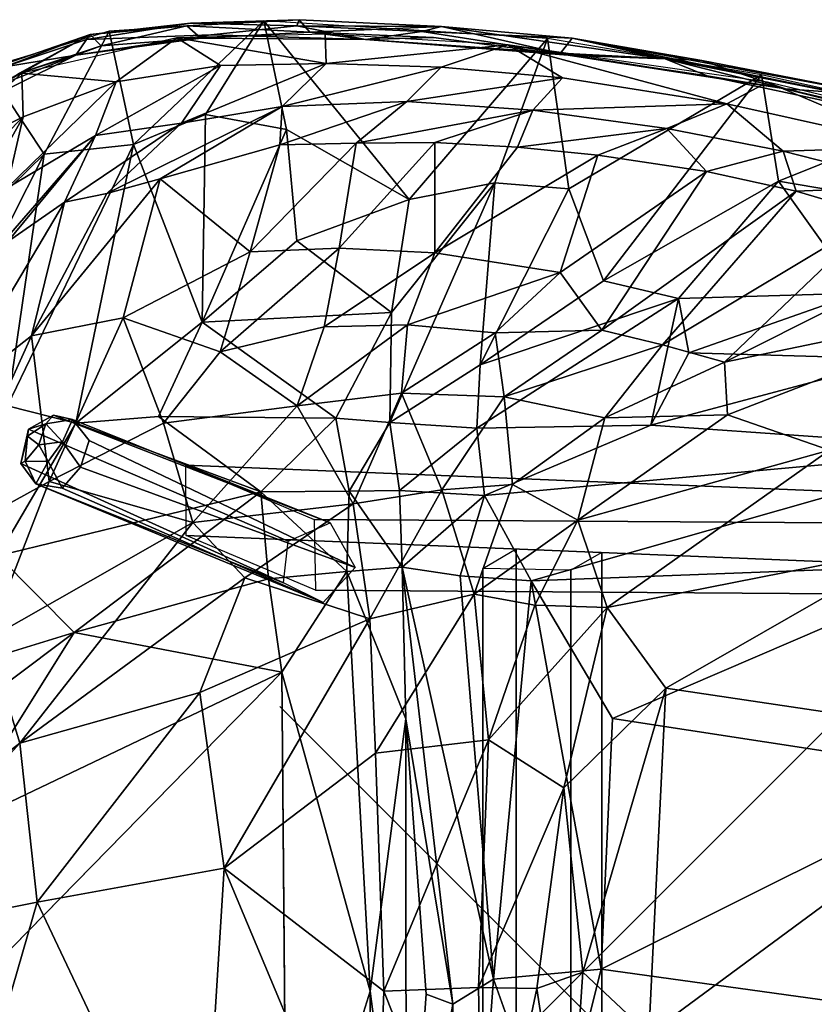
# Model space of a CAD drawing. Units: inches. Extents: x -17 to 17.7, y -17.1 to 17.1.
# Drawn here: x -9.6 to 4.4, y -0.2 to 17.1 of the extents above; entities that cross this region are included whole.
import ezdxf

# ---------------------------------------------------------------- set-up
doc = ezdxf.new("R2010")
doc.units = ezdxf.units.IN
doc.header["$MEASUREMENT"] = 0
doc.header["$PDMODE"] = 3
doc.header["$PDSIZE"] = 5
for name, color, linetype in [('SEAT', 5, 'Continuous'), ('SEAT-BACK', 5, 'Continuous'), ('SEAT-BASE', 5, 'Continuous'), ('SEAT-FABRIC', 5, 'Continuous')]:
    doc.layers.add(name, color=color, linetype=linetype)

msp = doc.modelspace()

# ---------------------------------------------------------------- linework, layer by layer
at = {"layer": 'SEAT'}
msp.add_point((0, 0), dxfattribs=at)
at = {"layer": 'SEAT-BACK'}
for points, invisible_edges in [([(-6.576, 17.02, 27.396), (-6.216, 16.814, 26.761), (-8.406, 16.728, 30.285)], 1), ([(-6.576, 17.02, 27.396), (-4.705, 16.971, 24.829), (-6.216, 16.814, 26.761)], 12), ([(-11.941, -1.508, 21.582), (-4.88, -4.697, 12.087), (-4.965, 5.605, 12.214)], 1)]:
    msp.add_3dface(points, dxfattribs=dict(at, invisible_edges=invisible_edges))
for points in [[(-8.338, 16.816, 30.603), (-6.576, 17.02, 27.396), (-8.406, 16.728, 30.285)], [(-5.284, 17.057, 25.457), (-8.005, 16.877, 29.591), (-7.58, 14.882, 25.571)], [(-5.284, 17.057, 25.457), (-7.58, 14.882, 25.571), (-6.31, 15.409, 24.3)], [(-4.66, 17.079, 25.085), (-4.705, 16.971, 24.829), (-6.576, 17.02, 27.396)], [(-4.884, 15.148, 22.089), (-5.284, 17.057, 25.457), (-6.31, 15.409, 24.3)], [(-0.296, 16.75, 20.689), (-5.284, 17.057, 25.457), (-2.727, 13.916, 18.006)], [(-5.284, 17.057, 25.457), (-4.884, 15.148, 22.089), (-2.727, 13.916, 18.006)], [(-4.66, 17.079, 25.085), (-2.16, 16.959, 22.504), (-4.705, 16.971, 24.829)], [(-2.16, 16.959, 22.504), (-2.505, 16.872, 22.541), (-4.705, 16.971, 24.829)], [(-4.705, 16.971, 24.829), (-2.505, 16.872, 22.541), (-3.497, 16.731, 23.637)], [(-9.151, 14.711, 28.552), (-8.005, 16.877, 29.591), (-10.157, 16.229, 33.903)], [(-8.338, 16.816, 30.603), (-8.406, 16.728, 30.285), (-9.846, 16.252, 33.24)], [(-9.845, 16.295, 33.624), (-8.338, 16.816, 30.603), (-9.846, 16.252, 33.24)], [(-8.005, 16.877, 29.591), (-9.151, 14.711, 28.552), (-7.58, 14.882, 25.571)], [(-2.505, 16.872, 22.541), (-0.066, 16.489, 20.483), (-3.497, 16.731, 23.637)], [(-2.16, 16.959, 22.504), (0.14, 16.753, 20.468), (-2.505, 16.872, 22.541)], [(0.14, 16.753, 20.468), (-0.066, 16.489, 20.483), (-2.505, 16.872, 22.541)], [(-9.846, 16.252, 33.24), (-8.406, 16.728, 30.285), (-8.591, 16.452, 30.843)], [(-0.296, 16.75, 20.689), (-2.727, 13.916, 18.006), (-1.222, 14.207, 17.243)], [(-0.296, 16.75, 20.689), (-1.222, 14.207, 17.243), (0.081, 14.103, 16.291)], [(-0.296, 16.75, 20.689), (0.081, 14.103, 16.291), (3.474, 16.106, 18.239)], [(0.14, 16.753, 20.468), (2.422, 16.359, 18.887), (-0.066, 16.489, 20.483)], [(2.422, 16.359, 18.887), (3.895, 15.864, 17.955), (-0.066, 16.489, 20.483)], [(2.422, 16.359, 18.887), (5.626, 15.738, 17.162), (3.895, 15.864, 17.955)], [(-10.858, 13.046, 30.219), (-9.151, 14.711, 28.552), (-10.157, 16.229, 33.903)], [(0.081, 14.103, 16.291), (0.693, 12.488, 13.45), (3.474, 16.106, 18.239)], [(3.771, 14.241, 15.421), (3.474, 16.106, 18.239), (0.693, 12.488, 13.45)], [(6.664, 15.399, 16.672), (3.474, 16.106, 18.239), (3.771, 14.241, 15.421)], [(5.626, 15.738, 17.162), (8.727, 14.731, 15.823), (3.895, 15.864, 17.955)], [(3.895, 15.864, 17.955), (8.727, 14.731, 15.823), (5.545, 15.444, 17.342)], [(-6.31, 15.409, 24.3), (-7.58, 14.882, 25.571), (-6.368, 11.759, 19.188)], [(-4.884, 15.148, 22.089), (-6.31, 15.409, 24.3), (-6.368, 11.759, 19.188)], [(6.664, 15.399, 16.672), (3.771, 14.241, 15.421), (7.198, 13.659, 14.702)], [(-4.705, 13.187, 19.064), (-4.884, 15.148, 22.089), (-6.368, 11.759, 19.188)], [(-4.884, 15.148, 22.089), (-4.705, 13.187, 19.064), (-2.727, 13.916, 18.006)], [(-9.151, 14.711, 28.552), (-9.793, 10.286, 23.433), (-7.58, 14.882, 25.571)], [(-9.793, 10.286, 23.433), (-8.591, 9.985, 20.541), (-7.58, 14.882, 25.571)], [(-7.58, 14.882, 25.571), (-8.591, 9.985, 20.541), (-6.368, 11.759, 19.188)], [(-10.858, 13.046, 30.219), (-10.365, 12.32, 27.724), (-9.151, 14.711, 28.552)], [(-9.793, 10.286, 23.433), (-9.151, 14.711, 28.552), (-10.365, 12.32, 27.724)], [(-1.222, 14.207, 17.243), (-3.037, 11.93, 14.858), (-3.065, 9.996, 11.26)], [(-1.222, 14.207, 17.243), (-3.065, 9.996, 11.26), (-1.478, 11.009, 11.737)], [(-3.037, 11.93, 14.858), (-1.222, 14.207, 17.243), (-2.727, 13.916, 18.006)], [(0.081, 14.103, 16.291), (-1.222, 14.207, 17.243), (-1.478, 11.009, 11.737)], [(2.014, 12.178, 12.878), (3.771, 14.241, 15.421), (0.693, 12.488, 13.45)], [(3.771, 14.241, 15.421), (2.014, 12.178, 12.878), (5.181, 12.271, 13.088)], [(7.198, 13.659, 14.702), (3.771, 14.241, 15.421), (5.181, 12.271, 13.088)], [(0.693, 12.488, 13.45), (0.081, 14.103, 16.291), (-1.478, 11.009, 11.737)], [(-2.727, 13.916, 18.006), (-4.705, 13.187, 19.064), (-3.037, 11.93, 14.858)], [(-4.705, 13.187, 19.064), (-6.368, 11.759, 19.188), (-3.037, 11.93, 14.858)], [(0.693, 12.488, 13.45), (-1.478, 11.009, 11.737), (2.014, 12.178, 12.878)], [(-1.539, 9.897, 10.215), (1.525, 9.95, 10.779), (2.014, 12.178, 12.878)], [(2.014, 12.178, 12.878), (-1.478, 11.009, 11.737), (-1.539, 9.897, 10.215)], [(1.525, 9.95, 10.779), (2.191, 11.222, 11.886), (2.014, 12.178, 12.878)], [(2.014, 12.178, 12.878), (2.191, 11.222, 11.886), (5.181, 12.271, 13.088)], [(5.181, 12.271, 13.088), (2.191, 11.222, 11.886), (5.899, 11.112, 12.445)], [(-4.019, 10.073, 12.85), (-3.037, 11.93, 14.858), (-6.368, 11.759, 19.188)], [(-3.065, 9.996, 11.26), (-3.037, 11.93, 14.858), (-4.019, 10.073, 12.85)], [(-8.591, 9.985, 20.541), (-7.139, 10.099, 18.037), (-6.368, 11.759, 19.188)], [(-4.019, 10.073, 12.85), (-6.368, 11.759, 19.188), (-7.139, 10.099, 18.037)], [(2.191, 11.222, 11.886), (1.525, 9.95, 10.779), (5.899, 11.112, 12.445)], [(5.899, 11.112, 12.445), (1.525, 9.95, 10.779), (7.563, 9.527, 12.219)], [(-1.478, 11.009, 11.737), (-3.065, 9.996, 11.26), (-1.539, 9.897, 10.215)], [(-9.964, 7.65, 20.677), (-8.591, 9.985, 20.541), (-9.793, 10.286, 23.433)], [(-7.139, 10.099, 18.037), (-8.591, 9.985, 20.541), (-5.337, 8.773, 13.582)], [(-5.337, 8.773, 13.582), (-4.019, 10.073, 12.85), (-7.139, 10.099, 18.037)], [(-5.337, 8.773, 13.582), (-3.783, 8.785, 10.753), (-4.019, 10.073, 12.85)], [(-3.783, 8.785, 10.753), (-3.065, 9.996, 11.26), (-4.019, 10.073, 12.85)], [(-8.591, 9.985, 20.541), (-9.964, 7.65, 20.677), (-5.337, 8.773, 13.582)], [(-3.065, 9.996, 11.26), (-3.783, 8.785, 10.753), (-2.898, 8.798, 9.697)], [(-1.539, 9.897, 10.215), (-3.065, 9.996, 11.26), (-2.898, 8.798, 9.697)], [(-2.898, 8.798, 9.697), (-1.399, 8.712, 9.399), (-1.539, 9.897, 10.215)], [(-1.399, 8.712, 9.399), (1.525, 9.95, 10.779), (-1.539, 9.897, 10.215)], [(1.525, 9.95, 10.779), (-1.399, 8.712, 9.399), (7.563, 9.527, 12.219)], [(-1.399, 8.712, 9.399), (-0.583, 7.211, 9.226), (7.563, 9.527, 12.219)], [(-0.583, 7.211, 9.226), (7.169, 7.504, 11.574), (7.563, 9.527, 12.219)], [(-9.964, 7.65, 20.677), (-8.62, 6.3, 17.642), (-5.337, 8.773, 13.582)], [(-8.62, 6.3, 17.642), (-5.205, 7.246, 12.746), (-5.337, 8.773, 13.582)], [(-3.825, 7.372, 10.416), (-3.783, 8.785, 10.753), (-5.337, 8.773, 13.582)], [(-5.205, 7.246, 12.746), (-3.825, 7.372, 10.416), (-5.337, 8.773, 13.582)], [(-3.825, 7.372, 10.416), (-2.852, 7.452, 9.268), (-3.783, 8.785, 10.753)], [(-2.852, 7.452, 9.268), (-2.898, 8.798, 9.697), (-3.783, 8.785, 10.753)], [(-2.898, 8.798, 9.697), (-2.852, 7.452, 9.268), (-1.399, 8.712, 9.399)], [(-2.852, 7.452, 9.268), (-1.829, 7.296, 9.044), (-1.399, 8.712, 9.399)], [(-1.829, 7.296, 9.044), (-0.583, 7.211, 9.226), (-1.399, 8.712, 9.399)], [(-9.964, 7.65, 20.677), (-11.603, 5.388, 21.984), (-8.62, 6.3, 17.642)], [(-2.852, 7.452, 9.268), (-3.825, 7.372, 10.416), (-2.784, 4.784, 9.283)], [(-1.829, 7.296, 9.044), (-2.852, 7.452, 9.268), (-1.245, 0.205, 8.548)], [(-2.852, 7.452, 9.268), (-1.96, -0.237, 8.658), (-1.245, 0.205, 8.548)], [(-2.852, 7.452, 9.268), (-2.784, 4.784, 9.283), (-1.96, -0.237, 8.658)], [(-0.583, 7.211, 9.226), (0.848, 4.788, 9.321), (7.169, 7.504, 11.574)], [(0.848, 4.788, 9.321), (7.457, 3.774, 11.227), (7.169, 7.504, 11.574)], [(-5.205, 7.246, 12.746), (-4.965, 5.605, 12.214), (-3.825, 7.372, 10.416)], [(-3.411, -0.009, 10.027), (-3.825, 7.372, 10.416), (-4.965, 5.605, 12.214)], [(-3.411, -0.009, 10.027), (-2.784, 4.784, 9.283), (-3.825, 7.372, 10.416)], [(-0.583, 7.211, 9.226), (-1.829, 7.296, 9.044), (-1.245, 0.205, 8.548)], [(-5.205, 7.246, 12.746), (-8.62, 6.3, 17.642), (-4.965, 5.605, 12.214)], [(-0.583, 7.211, 9.226), (-1.245, 0.205, 8.548), (0.65, 0.382, 8.948)], [(0.848, 4.788, 9.321), (-0.583, 7.211, 9.226), (0.65, 0.382, 8.948)], [(-12.162, 3.648, 22.2), (-10.8, 2.821, 20.048), (-8.62, 6.3, 17.642)], [(-11.603, 5.388, 21.984), (-12.162, 3.648, 22.2), (-8.62, 6.3, 17.642)], [(-8.62, 6.3, 17.642), (-10.8, 2.821, 20.048), (-4.965, 5.605, 12.214)], [(-10.8, 2.821, 20.048), (-11.941, -1.508, 21.582), (-4.965, 5.605, 12.214)], [(-4.965, 5.605, 12.214), (-4.88, -4.697, 12.087), (-3.411, -0.009, 10.027)], [(-2.778, -4.895, 9.281), (-2.784, 4.784, 9.283), (-3.411, -0.009, 10.027)], [(-2.784, 4.784, 9.283), (-2.778, -4.895, 9.281), (-2.426, -0.06, 8.924)], [(-2.784, 4.784, 9.283), (-2.426, -0.06, 8.924), (-1.96, -0.237, 8.658)], [(0.848, 4.788, 9.321), (0.65, 0.382, 8.948), (7.457, 3.774, 11.227)], [(7.457, 3.774, 11.227), (0.65, 0.382, 8.948), (7.542, -0.574, 11.116)], [(-1.245, 0.205, 8.548), (-0.159, -2.834, 8.869), (0.65, 0.382, 8.948)], [(0.65, 0.382, 8.948), (-0.159, -2.834, 8.869), (7.542, -0.574, 11.116)], [(-1.245, 0.205, 8.548), (-1.96, -0.237, 8.658), (-1.808, -7.397, 9.053)], [(-1.245, 0.205, 8.548), (-1.808, -7.397, 9.053), (-0.159, -2.834, 8.869)], [(-3.376, -7.5, 9.749), (-3.411, -0.009, 10.027), (-4.88, -4.697, 12.087)], [(-2.778, -4.895, 9.281), (-3.411, -0.009, 10.027), (-3.376, -7.5, 9.749)], [(-2.426, -0.06, 8.924), (-2.778, -4.895, 9.281), (-1.96, -0.237, 8.658)], [(-2.592, -7.375, 9.173), (-1.96, -0.237, 8.658), (-2.778, -4.895, 9.281)], [(-1.96, -0.237, 8.658), (-2.592, -7.375, 9.173), (-1.808, -7.397, 9.053)]]:
    msp.add_3dface(points, dxfattribs=at)
at = {"layer": 'SEAT-BASE'}
for points, invisible_edges in [([(-8.984, 10.123, 0.642), (-9.423, 9.877, 0.762), (-4.116, 8.228, 12.609)], 2), ([(-8.648, 10.047, 0.393), (-8.359, 9.678, 0.239), (-8.829, 9.653, 0)], 2), ([(-8.359, 9.678, 0.239), (-8.648, 10.047, 0.393), (-4.116, 8.228, 12.609)], 12), ([(-9.423, 9.877, 0.762), (-9.56, 9.274, 0.718), (-4.859, 7.907, 12.841)], 2), ([(-9.423, 9.877, 0.762), (-4.859, 7.907, 12.841), (-4.116, 8.228, 12.609)], 12), ([(-8.829, 9.653, 0), (-8.51, 9.209, 0.088), (-9.078, 9.309, 0)], 2), ([(-8.359, 9.678, 0.239), (-8.51, 9.209, 0.088), (-8.829, 9.653, 0)], 12), ([(-8.359, 9.678, 0.239), (-4.116, 8.228, 12.609), (-3.675, 7.442, 12.314)], 1), ([(-9.56, 9.274, 0.718), (-4.939, 7.173, 12.753), (-4.859, 7.907, 12.841)], 12), ([(-8.51, 9.209, 0.088), (-8.834, 8.84, 0.287), (-9.078, 9.309, 0)], 12), ([(-8.834, 8.84, 0.287), (-8.51, 9.209, 0.088), (-4.24, 6.827, 12.431)], 2), ([(-8.51, 9.209, 0.088), (-3.675, 7.442, 12.314), (-4.24, 6.827, 12.431)], 12), ([(-6.654, 9.245, 5.83), (-4.396, 8.289, 11.754), (12.222, 8.18, 13.045)], 12), ([(12.505, 8.464, 11.32), (-6.654, 9.245, 5.83), (12.222, 8.18, 13.045)], 2), ([(-6.652, 8.006, 5.626), (-6.654, 9.245, 5.83), (12.505, 8.464, 11.32)], 12), ([(12.528, 7.224, 11.121), (-6.652, 8.006, 5.626), (12.505, 8.464, 11.32)], 2), ([(12.227, 6.936, 12.873), (12.222, 8.18, 13.045), (-4.396, 8.289, 11.754)], 12), ([(-4.375, 7.043, 11.599), (12.227, 6.936, 12.873), (-4.396, 8.289, 11.754)], 2), ([(12.227, 6.936, 12.873), (-4.375, 7.043, 11.599), (-6.652, 8.006, 5.626)], 12), ([(12.528, 7.224, 11.121), (12.227, 6.936, 12.873), (-6.652, 8.006, 5.626)], 2), ([(-0.847, 7.77, 7.289), (-1.431, -7.442, 9.304), (-1.431, 7.428, 9.304)], 1), ([(-0.847, -7.784, 7.289), (-1.431, -7.442, 9.304), (-0.847, 7.77, 7.289)], 2), ([(-0.847, -7.784, 7.289), (-0.847, 7.77, 7.289), (0.66, 7.708, 7.721)], 12), ([(0.66, -7.722, 7.721), (-0.847, -7.784, 7.289), (0.66, 7.708, 7.721)], 2), ([(0.116, 7.398, 9.599), (0.116, -7.412, 9.599), (0.66, 7.708, 7.721)], 2), ([(0.66, -7.722, 7.721), (0.66, 7.708, 7.721), (0.116, -7.412, 9.599)], 2), ([(-1.431, 7.428, 9.304), (-1.431, -7.442, 9.304), (0.116, 7.398, 9.599)], 2), ([(-1.431, -7.442, 9.304), (0.116, -7.412, 9.599), (0.116, 7.398, 9.599)], 12)]:
    msp.add_3dface(points, dxfattribs=dict(at, invisible_edges=invisible_edges))
for points in [[(-9.423, 9.877, 0.762), (-8.984, 10.123, 0.642), (-9.117, 9.971, 0.275)], [(-9.117, 9.971, 0.275), (-8.984, 10.123, 0.642), (-8.648, 10.047, 0.393)], [(-9.117, 9.971, 0.275), (-8.648, 10.047, 0.393), (-8.829, 9.653, 0)], [(-8.648, 10.047, 0.393), (-8.984, 10.123, 0.642), (-4.116, 8.228, 12.609)], [(-9.56, 9.274, 0.718), (-9.423, 9.877, 0.762), (-9.444, 9.754, 0.388)], [(-9.444, 9.754, 0.388), (-9.423, 9.877, 0.762), (-9.117, 9.971, 0.275)], [(-9.444, 9.754, 0.388), (-9.117, 9.971, 0.275), (-9.242, 9.602, 0.085)], [(-9.242, 9.602, 0.085), (-9.117, 9.971, 0.275), (-8.829, 9.653, 0)], [(-9.485, 9.313, 0.333), (-9.56, 9.274, 0.718), (-9.444, 9.754, 0.388)], [(-9.485, 9.313, 0.333), (-9.444, 9.754, 0.388), (-9.242, 9.602, 0.085)], [(-9.078, 9.309, 0), (-9.485, 9.313, 0.333), (-9.242, 9.602, 0.085)], [(-9.078, 9.309, 0), (-9.242, 9.602, 0.085), (-8.829, 9.653, 0)], [(-8.51, 9.209, 0.088), (-8.359, 9.678, 0.239), (-3.675, 7.442, 12.314)], [(-9.293, 8.913, 0.457), (-9.56, 9.274, 0.718), (-9.485, 9.313, 0.333)], [(-9.56, 9.274, 0.718), (-9.293, 8.913, 0.457), (-4.939, 7.173, 12.753)], [(-9.078, 9.309, 0), (-9.293, 8.913, 0.457), (-9.485, 9.313, 0.333)], [(-8.834, 8.84, 0.287), (-9.293, 8.913, 0.457), (-9.078, 9.309, 0)], [(-9.293, 8.913, 0.457), (-4.24, 6.827, 12.431), (-4.939, 7.173, 12.753)], [(-9.293, 8.913, 0.457), (-8.834, 8.84, 0.287), (-4.24, 6.827, 12.431)]]:
    msp.add_3dface(points, dxfattribs=at)
at = {"layer": 'SEAT-FABRIC'}
for points, invisible_edges in [([(-6.641, 16.972, 27.903), (-6.576, 17.02, 27.396), (-8.338, 16.816, 30.603)], 1), ([(-6.641, 16.972, 27.903), (-4.66, 17.079, 25.085), (-6.576, 17.02, 27.396)], 12), ([(-6.216, 16.814, 26.761), (-6.395, 16.753, 27.459), (-8.591, 16.452, 30.843)], 1), ([(-6.216, 16.814, 26.761), (-3.497, 16.731, 23.637), (-6.395, 16.753, 27.459)], 12), ([(-4.472, 16.862, 25.03), (-2.3, 16.765, 22.771), (-2.16, 16.959, 22.504)], 2), ([(0.069, 16.457, 20.681), (-2.16, 16.959, 22.504), (-2.3, 16.765, 22.771)], 2)]:
    msp.add_3dface(points, dxfattribs=dict(at, invisible_edges=invisible_edges))
for points in [[(-8.144, 16.62, 30.449), (-6.641, 16.972, 27.903), (-8.338, 16.816, 30.603)], [(-6.395, 16.753, 27.459), (-6.641, 16.972, 27.903), (-8.144, 16.62, 30.449)], [(-6.641, 16.972, 27.903), (-4.472, 16.862, 25.03), (-4.66, 17.079, 25.085)], [(-6.395, 16.753, 27.459), (-4.472, 16.862, 25.03), (-6.641, 16.972, 27.903)], [(-4.705, 16.971, 24.829), (-3.497, 16.731, 23.637), (-6.216, 16.814, 26.761)], [(-4.472, 16.862, 25.03), (-2.16, 16.959, 22.504), (-4.66, 17.079, 25.085)], [(-9.583, 16.138, 33.41), (-8.338, 16.816, 30.603), (-10.708, 15.495, 36.116)], [(-10.708, 15.495, 36.116), (-8.338, 16.816, 30.603), (-9.845, 16.295, 33.624)], [(-9.583, 16.138, 33.41), (-8.144, 16.62, 30.449), (-8.338, 16.816, 30.603)], [(-8.406, 16.728, 30.285), (-6.216, 16.814, 26.761), (-8.591, 16.452, 30.843)], [(-4.188, 16.309, 25.035), (-4.207, 16.824, 24.693), (-6.812, 16.757, 28.144)], [(-3.497, 16.731, 23.637), (-4.472, 16.862, 25.03), (-6.395, 16.753, 27.459)], [(-3.497, 16.731, 23.637), (-2.3, 16.765, 22.771), (-4.472, 16.862, 25.03)], [(-4.207, 16.824, 24.693), (-4.188, 16.309, 25.035), (-0.99, 16.636, 21.501)], [(0.069, 16.457, 20.681), (1.778, 16.392, 19.564), (-2.16, 16.959, 22.504)], [(-2.16, 16.959, 22.504), (1.778, 16.392, 19.564), (0.14, 16.753, 20.468)], [(-6.812, 16.757, 28.144), (-9.54, 16.138, 33.241), (-7.88, 15.986, 30.454)], [(-8.591, 16.452, 30.843), (-6.395, 16.753, 27.459), (-8.144, 16.62, 30.449)], [(-6.812, 16.757, 28.144), (-7.88, 15.986, 30.454), (-6.047, 16.272, 27.491)], [(-6.047, 16.272, 27.491), (-4.188, 16.309, 25.035), (-6.812, 16.757, 28.144)], [(-4.188, 16.309, 25.035), (-2.167, 16.242, 22.856), (-0.99, 16.636, 21.501)], [(-3.497, 16.731, 23.637), (0.069, 16.457, 20.681), (-2.3, 16.765, 22.771)], [(-0.066, 16.489, 20.483), (0.069, 16.457, 20.681), (-3.497, 16.731, 23.637)], [(-0.99, 16.636, 21.501), (-2.167, 16.242, 22.856), (-0.028, 16.055, 20.96)], [(-0.99, 16.636, 21.501), (-0.028, 16.055, 20.96), (2.863, 15.598, 18.971)], [(3.58, 15.978, 18.38), (-0.99, 16.636, 21.501), (2.863, 15.598, 18.971)], [(1.778, 16.392, 19.564), (5.466, 15.663, 17.524), (0.14, 16.753, 20.468)], [(5.466, 15.663, 17.524), (5.626, 15.738, 17.162), (0.14, 16.753, 20.468)], [(0.14, 16.753, 20.468), (5.626, 15.738, 17.162), (2.422, 16.359, 18.887)], [(-9.846, 16.252, 33.24), (-8.591, 16.452, 30.843), (-10.839, 15.343, 35.798)], [(-10.839, 15.343, 35.798), (-8.591, 16.452, 30.843), (-9.806, 15.982, 33.53)], [(-9.806, 15.982, 33.53), (-8.591, 16.452, 30.843), (-9.583, 16.138, 33.41)], [(-8.591, 16.452, 30.843), (-8.144, 16.62, 30.449), (-9.583, 16.138, 33.41)], [(-0.066, 16.489, 20.483), (3.895, 15.864, 17.955), (0.069, 16.457, 20.681)], [(3.895, 15.864, 17.955), (2.518, 16.092, 19.052), (0.069, 16.457, 20.681)], [(0.069, 16.457, 20.681), (2.518, 16.092, 19.052), (1.778, 16.392, 19.564)], [(-6.047, 16.272, 27.491), (-6.734, 15.259, 28.714), (-4.188, 16.309, 25.035)], [(-6.734, 15.259, 28.714), (-4.962, 15.553, 26.087), (-4.188, 16.309, 25.035)], [(-4.188, 16.309, 25.035), (-4.962, 15.553, 26.087), (-2.167, 16.242, 22.856)], [(5.545, 15.444, 17.342), (5.466, 15.663, 17.524), (1.778, 16.392, 19.564)], [(2.518, 16.092, 19.052), (5.545, 15.444, 17.342), (1.778, 16.392, 19.564)], [(-9.516, 15.368, 33.76), (-9.54, 16.138, 33.241), (-11.469, 14.39, 38.119)], [(-9.516, 15.368, 33.76), (-7.88, 15.986, 30.454), (-9.54, 16.138, 33.241)], [(-8.248, 15.042, 31.344), (-6.734, 15.259, 28.714), (-6.047, 16.272, 27.491)], [(-7.88, 15.986, 30.454), (-8.248, 15.042, 31.344), (-6.047, 16.272, 27.491)], [(-4.962, 15.553, 26.087), (-2.767, 15.642, 23.468), (-2.167, 16.242, 22.856)], [(-2.167, 16.242, 22.856), (-2.767, 15.642, 23.468), (-0.028, 16.055, 20.96)], [(-9.808, 14.117, 34.552), (-8.248, 15.042, 31.344), (-7.88, 15.986, 30.454)], [(-9.516, 15.368, 33.76), (-9.808, 14.117, 34.552), (-7.88, 15.986, 30.454)], [(-2.767, 15.642, 23.468), (-0.554, 15.485, 21.328), (-0.028, 16.055, 20.96)], [(-0.028, 16.055, 20.96), (-0.554, 15.485, 21.328), (2.863, 15.598, 18.971)], [(3.895, 15.864, 17.955), (5.545, 15.444, 17.342), (2.518, 16.092, 19.052)], [(2.863, 15.598, 18.971), (6.26, 14.845, 17.363), (3.58, 15.978, 18.38)], [(3.58, 15.978, 18.38), (6.26, 14.845, 17.363), (8.297, 14.86, 16.277)], [(-5.004, 14.875, 25.567), (-3.66, 14.905, 23.843), (-2.767, 15.642, 23.468)], [(-4.962, 15.553, 26.087), (-5.004, 14.875, 25.567), (-2.767, 15.642, 23.468)], [(-2.767, 15.642, 23.468), (-3.66, 14.905, 23.843), (-0.554, 15.485, 21.328)], [(-0.554, 15.485, 21.328), (1.809, 15.163, 19.569), (2.863, 15.598, 18.971)], [(1.809, 15.163, 19.569), (3.855, 14.768, 18.419), (2.863, 15.598, 18.971)], [(2.863, 15.598, 18.971), (3.855, 14.768, 18.419), (6.26, 14.845, 17.363)], [(-8.049, 14.023, 30.021), (-7.109, 14.281, 28.223), (-4.962, 15.553, 26.087)], [(-6.734, 15.259, 28.714), (-8.049, 14.023, 30.021), (-4.962, 15.553, 26.087)], [(-4.962, 15.553, 26.087), (-7.109, 14.281, 28.223), (-5.004, 14.875, 25.567)], [(-3.66, 14.905, 23.843), (-2.276, 14.916, 22.364), (-0.554, 15.485, 21.328)], [(-2.276, 14.916, 22.364), (-0.822, 14.836, 21.019), (-0.554, 15.485, 21.328)], [(-0.554, 15.485, 21.328), (-0.822, 14.836, 21.019), (1.809, 15.163, 19.569)], [(-11.411, 13.447, 38.43), (-9.516, 15.368, 33.76), (-11.469, 14.39, 38.119)], [(-11.411, 13.447, 38.43), (-11.134, 12.487, 37.639), (-9.516, 15.368, 33.76)], [(-11.134, 12.487, 37.639), (-9.808, 14.117, 34.552), (-9.516, 15.368, 33.76)], [(-8.248, 15.042, 31.344), (-8.79, 13.867, 31.757), (-6.734, 15.259, 28.714)], [(-8.79, 13.867, 31.757), (-8.049, 14.023, 30.021), (-6.734, 15.259, 28.714)], [(-0.822, 14.836, 21.019), (0.593, 14.697, 19.917), (1.809, 15.163, 19.569)], [(0.593, 14.697, 19.917), (2.506, 14.41, 18.699), (1.809, 15.163, 19.569)], [(1.809, 15.163, 19.569), (2.506, 14.41, 18.699), (3.855, 14.768, 18.419)], [(-9.808, 14.117, 34.552), (-10.582, 12.357, 35.369), (-8.248, 15.042, 31.344)], [(-10.582, 12.357, 35.369), (-9.792, 13.173, 33.739), (-8.248, 15.042, 31.344)], [(-9.792, 13.173, 33.739), (-8.79, 13.867, 31.757), (-8.248, 15.042, 31.344)], [(-3.66, 14.905, 23.843), (-5.004, 14.875, 25.567), (-5.523, 12.996, 22.792)], [(-5.523, 12.996, 22.792), (-3.96, 13.058, 20.768), (-3.66, 14.905, 23.843)], [(-2.276, 14.916, 22.364), (-3.96, 13.058, 20.768), (-2.275, 12.977, 18.885)], [(-3.96, 13.058, 20.768), (-2.276, 14.916, 22.364), (-3.66, 14.905, 23.843)], [(-0.822, 14.836, 21.019), (-2.276, 14.916, 22.364), (-2.275, 12.977, 18.885)], [(-5.523, 12.996, 22.792), (-5.004, 14.875, 25.567), (-7.109, 14.281, 28.223)], [(-2.275, 12.977, 18.885), (0.593, 14.697, 19.917), (-0.822, 14.836, 21.019)], [(2.506, 14.41, 18.699), (4.081, 14.065, 17.928), (3.855, 14.768, 18.419)], [(3.855, 14.768, 18.419), (6.269, 14.149, 17.406), (6.26, 14.845, 17.363)], [(3.855, 14.768, 18.419), (4.081, 14.065, 17.928), (6.269, 14.149, 17.406)], [(-2.275, 12.977, 18.885), (-0.07, 12.631, 16.955), (0.593, 14.697, 19.917)], [(-0.07, 12.631, 16.955), (2.506, 14.41, 18.699), (0.593, 14.697, 19.917)], [(-0.07, 12.631, 16.955), (0.665, 11.621, 15.336), (2.506, 14.41, 18.699)], [(0.665, 11.621, 15.336), (4.081, 14.065, 17.928), (2.506, 14.41, 18.699)], [(-9.369, 11.521, 28.561), (-7.109, 14.281, 28.223), (-8.049, 14.023, 30.021)], [(-9.369, 11.521, 28.561), (-7.761, 11.838, 25.062), (-7.109, 14.281, 28.223)], [(-7.109, 14.281, 28.223), (-7.761, 11.838, 25.062), (-5.523, 12.996, 22.792)], [(0.665, 11.621, 15.336), (1.728, 11.361, 14.882), (4.081, 14.065, 17.928)], [(1.728, 11.361, 14.882), (5.526, 13.635, 17.333), (4.081, 14.065, 17.928)], [(4.081, 14.065, 17.928), (5.526, 13.635, 17.333), (6.269, 14.149, 17.406)], [(-10.895, 10.327, 31.58), (-9.369, 11.521, 28.561), (-8.79, 13.867, 31.757)], [(-10.895, 10.327, 31.58), (-8.79, 13.867, 31.757), (-9.792, 13.173, 33.739)], [(-9.369, 11.521, 28.561), (-8.049, 14.023, 30.021), (-8.79, 13.867, 31.757)], [(1.728, 11.361, 14.882), (2.821, 11.055, 14.582), (5.526, 13.635, 17.333)], [(2.821, 11.055, 14.582), (6.903, 13.102, 16.873), (5.526, 13.635, 17.333)], [(-7.761, 11.838, 25.062), (-6.053, 11.238, 20.957), (-5.523, 12.996, 22.792)], [(-5.523, 12.996, 22.792), (-6.053, 11.238, 20.957), (-3.96, 13.058, 20.768)], [(-6.053, 11.238, 20.957), (-4.22, 11.675, 18.905), (-3.96, 13.058, 20.768)], [(-3.96, 13.058, 20.768), (-4.22, 11.675, 18.905), (-2.275, 12.977, 18.885)], [(2.821, 11.055, 14.582), (8.108, 12.151, 16.309), (6.903, 13.102, 16.873)], [(-4.22, 11.675, 18.905), (-2.756, 11.713, 17.404), (-2.275, 12.977, 18.885)], [(-2.275, 12.977, 18.885), (-2.756, 11.713, 17.404), (-0.07, 12.631, 16.955)], [(-2.756, 11.713, 17.404), (-1.215, 11.57, 16.031), (-0.07, 12.631, 16.955)], [(-0.07, 12.631, 16.955), (-1.215, 11.57, 16.031), (0.665, 11.621, 15.336)], [(2.821, 11.055, 14.582), (2.876, 10.132, 13.879), (8.108, 12.151, 16.309)], [(8.108, 12.151, 16.309), (2.876, 10.132, 13.879), (4.67, 9.506, 13.919)], [(-9.369, 11.521, 28.561), (-9.059, 8.955, 24.159), (-7.761, 11.838, 25.062)], [(-9.059, 8.955, 24.159), (-7.047, 9.98, 21.209), (-7.761, 11.838, 25.062)], [(-7.761, 11.838, 25.062), (-7.047, 9.98, 21.209), (-6.053, 11.238, 20.957)], [(-6.053, 11.238, 20.957), (-4.699, 10.289, 17.916), (-4.22, 11.675, 18.905)], [(-4.699, 10.289, 17.916), (-2.865, 10.51, 16.056), (-2.756, 11.713, 17.404)], [(-4.22, 11.675, 18.905), (-4.699, 10.289, 17.916), (-2.756, 11.713, 17.404)], [(-2.756, 11.713, 17.404), (-2.865, 10.51, 16.056), (-1.215, 11.57, 16.031)], [(-1.215, 11.57, 16.031), (-1.053, 10.448, 14.683), (0.665, 11.621, 15.336)], [(0.665, 11.621, 15.336), (-1.053, 10.448, 14.683), (1.728, 11.361, 14.882)], [(-11.031, 7.87, 27.983), (-9.059, 8.955, 24.159), (-9.369, 11.521, 28.561)], [(-10.895, 10.327, 31.58), (-11.031, 7.87, 27.983), (-9.369, 11.521, 28.561)], [(-2.865, 10.51, 16.056), (-1.053, 10.448, 14.683), (-1.215, 11.57, 16.031)], [(-1.053, 10.448, 14.683), (0.717, 10.075, 13.819), (1.728, 11.361, 14.882)], [(1.728, 11.361, 14.882), (0.717, 10.075, 13.819), (2.821, 11.055, 14.582)], [(-6.053, 11.238, 20.957), (-7.047, 9.98, 21.209), (-4.699, 10.289, 17.916)], [(2.821, 11.055, 14.582), (0.717, 10.075, 13.819), (2.876, 10.132, 13.879)], [(-4.699, 10.289, 17.916), (-3.711, 8.564, 15.451), (-2.865, 10.51, 16.056)], [(-3.711, 8.564, 15.451), (-2.155, 8.812, 14.117), (-2.865, 10.51, 16.056)], [(-2.865, 10.51, 16.056), (-2.155, 8.812, 14.117), (-1.053, 10.448, 14.683)], [(-2.155, 8.812, 14.117), (-0.91, 8.903, 13.446), (-1.053, 10.448, 14.683)], [(-1.053, 10.448, 14.683), (-0.91, 8.903, 13.446), (0.717, 10.075, 13.819)], [(-7.047, 9.98, 21.209), (-6.533, 8.236, 18.998), (-4.699, 10.289, 17.916)], [(-6.533, 8.236, 18.998), (-3.711, 8.564, 15.451), (-4.699, 10.289, 17.916)], [(-0.91, 8.903, 13.446), (0.241, 8.277, 12.829), (0.717, 10.075, 13.819)], [(0.717, 10.075, 13.819), (0.241, 8.277, 12.829), (2.876, 10.132, 13.879)], [(2.876, 10.132, 13.879), (0.241, 8.277, 12.829), (4.67, 9.506, 13.919)], [(-9.059, 8.955, 24.159), (-6.533, 8.236, 18.998), (-7.047, 9.98, 21.209)], [(0.241, 8.277, 12.829), (0.757, 6.743, 12.365), (4.67, 9.506, 13.919)], [(4.67, 9.506, 13.919), (0.757, 6.743, 12.365), (6.102, 7.796, 13.856)], [(-11.031, 7.87, 27.983), (-10.139, 6.185, 24.154), (-9.059, 8.955, 24.159)], [(-10.139, 6.185, 24.154), (-6.533, 8.236, 18.998), (-9.059, 8.955, 24.159)], [(-2.155, 8.812, 14.117), (-1.586, 6.976, 12.961), (-0.91, 8.903, 13.446)], [(-0.91, 8.903, 13.446), (-1.586, 6.976, 12.961), (0.241, 8.277, 12.829)], [(-3.711, 8.564, 15.451), (-3.418, 6.539, 14.374), (-2.155, 8.812, 14.117)], [(-3.418, 6.539, 14.374), (-1.586, 6.976, 12.961), (-2.155, 8.812, 14.117)], [(-6.533, 8.236, 18.998), (-5.616, 7.261, 17.216), (-3.711, 8.564, 15.451)], [(-5.616, 7.261, 17.216), (-3.418, 6.539, 14.374), (-3.711, 8.564, 15.451)], [(-10.139, 6.185, 24.154), (-9.577, 4.352, 22.2), (-6.533, 8.236, 18.998)], [(-9.577, 4.352, 22.2), (-5.616, 7.261, 17.216), (-6.533, 8.236, 18.998)], [(-1.586, 6.976, 12.961), (-0.515, 6.78, 12.44), (0.241, 8.277, 12.829)], [(0.241, 8.277, 12.829), (-0.515, 6.78, 12.44), (0.757, 6.743, 12.365)], [(0.757, 6.743, 12.365), (1.787, 5.32, 12.355), (6.102, 7.796, 13.856)], [(6.102, 7.796, 13.856), (1.787, 5.32, 12.355), (8.406, 4.336, 14.366)], [(-9.577, 4.352, 22.2), (-6.408, 5.246, 17.731), (-5.616, 7.261, 17.216)], [(-6.408, 5.246, 17.731), (-3.418, 6.539, 14.374), (-5.616, 7.261, 17.216)], [(-3.418, 6.539, 14.374), (-3.322, 4.177, 13.903), (-1.586, 6.976, 12.961)], [(-3.322, 4.177, 13.903), (-1.329, 4.412, 12.28), (-1.586, 6.976, 12.961)], [(-1.586, 6.976, 12.961), (-1.329, 4.412, 12.28), (-0.515, 6.78, 12.44)], [(-0.515, 6.78, 12.44), (-1.329, 4.412, 12.28), (0.757, 6.743, 12.365)], [(-1.329, 4.412, 12.28), (-0.007, 3.571, 11.862), (0.757, 6.743, 12.365)], [(-0.007, 3.571, 11.862), (1.787, 5.32, 12.355), (0.757, 6.743, 12.365)], [(-6.408, 5.246, 17.731), (-5.985, 2.157, 16.841), (-3.418, 6.539, 14.374)], [(-5.985, 2.157, 16.841), (-3.322, 4.177, 13.903), (-3.418, 6.539, 14.374)], [(-12.551, 2.064, 26.678), (-9.577, 4.352, 22.2), (-10.139, 6.185, 24.154)], [(-9.577, 4.352, 22.2), (-9.275, 1.556, 21.305), (-6.408, 5.246, 17.731)], [(-9.275, 1.556, 21.305), (-5.985, 2.157, 16.841), (-6.408, 5.246, 17.731)], [(-0.007, 3.571, 11.862), (0.326, 0.328, 11.805), (1.787, 5.32, 12.355)], [(1.787, 5.32, 12.355), (0.326, 0.328, 11.805), (1.492, -0.764, 12.126)], [(1.787, 5.32, 12.355), (1.492, -0.764, 12.126), (8.406, 4.336, 14.366)], [(-12.73, 0.872, 26.683), (-9.275, 1.556, 21.305), (-9.577, 4.352, 22.2)], [(-12.551, 2.064, 26.678), (-12.73, 0.872, 26.683), (-9.577, 4.352, 22.2)], [(-3.322, 4.177, 13.903), (-3.172, -0.007, 13.595), (-1.329, 4.412, 12.28)], [(-3.172, -0.007, 13.595), (-1.509, 0.059, 12.186), (-1.329, 4.412, 12.28)], [(-1.329, 4.412, 12.28), (-1.509, 0.059, 12.186), (-0.007, 3.571, 11.862)], [(8.406, 4.336, 14.366), (1.492, -0.764, 12.126), (9.93, -3.481, 14.826)], [(-5.985, 2.157, 16.841), (-3.172, -0.007, 13.595), (-3.322, 4.177, 13.903)], [(-1.509, 0.059, 12.186), (-0.483, 0.038, 11.763), (-0.007, 3.571, 11.862)], [(-0.483, 0.038, 11.763), (0.326, 0.328, 11.805), (-0.007, 3.571, 11.862)], [(-6.399, -4.509, 17.563), (-5.985, 2.157, 16.841), (-9.275, 1.556, 21.305)], [(-6.399, -4.509, 17.563), (-3.322, -4.191, 13.903), (-5.985, 2.157, 16.841)], [(-5.985, 2.157, 16.841), (-3.322, -4.191, 13.903), (-3.172, -0.007, 13.595)], [(-9.275, 1.556, 21.305), (-12.73, 0.872, 26.683), (-10.134, -1.41, 22.579)], [(-10.134, -1.41, 22.579), (-6.399, -4.509, 17.563), (-9.275, 1.556, 21.305)], [(0.065, -3.572, 11.869), (0.326, 0.328, 11.805), (-0.483, 0.038, 11.763)], [(0.065, -3.572, 11.869), (1.492, -0.764, 12.126), (0.326, 0.328, 11.805)], [(-1.421, -4.421, 12.339), (-1.509, 0.059, 12.186), (-3.172, -0.007, 13.595)], [(-0.483, 0.038, 11.763), (-1.509, 0.059, 12.186), (-1.421, -4.421, 12.339)], [(0.065, -3.572, 11.869), (-0.483, 0.038, 11.763), (-1.421, -4.421, 12.339)], [(-3.322, -4.191, 13.903), (-1.421, -4.421, 12.339), (-3.172, -0.007, 13.595)]]:
    msp.add_3dface(points, dxfattribs=at)

doc.saveas('drawing.dxf')
